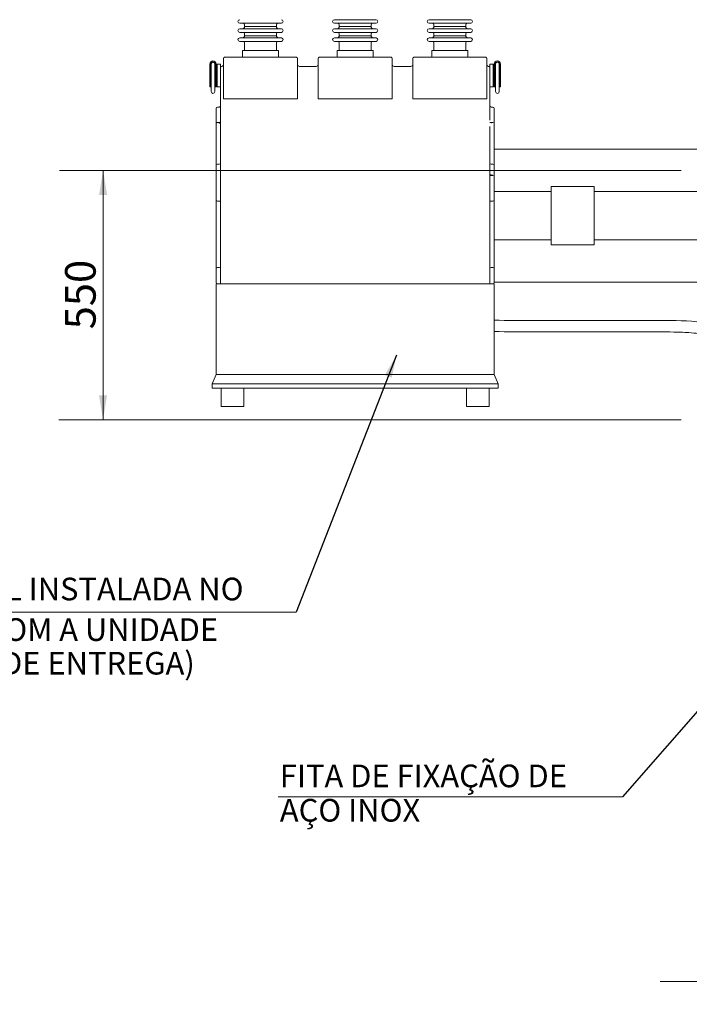
# Model space of a CAD drawing. Units: inches. Extents: x -5868 to -525, y -10413 to -7572.
# Drawn here: x -5752 to -5693, y -7988 to -7902 of the extents above; entities that cross this region are included whole.
import ezdxf

# ---------------------------------------------------------------- set-up
doc = ezdxf.new("R2010")
doc.units = ezdxf.units.IN
doc.header["$LTSCALE"] = 10
doc.header["$MEASUREMENT"] = 0
doc.layers.get('0').update_dxf_attribs({"lineweight": 9})
for name, color, linetype, lineweight in [('11', 1, 'Continuous', 13), ('3', 3, 'Continuous', 13), ('6', 6, 'Continuous', 13), ('LINHACOT', 7, 'Continuous', 9), ('NUCOTA', 140, 'Continuous', 13), ('TEXTO', 7, 'Continuous', 18)]:
    doc.layers.add(name, color=color, linetype=linetype, lineweight=lineweight)
doc.styles.add('MS-35', font='arial.ttf', dxfattribs={"height": 0.35})
doc.dimstyles.new('ISO-25', dxfattribs={"dimtxt": 2.5, "dimasz": 2.5, "dimexe": 1.25, "dimexo": 0.625, "dimtad": 1, "dimtxsty": 'Standard', "dimcen": 2.5, "dimadec": 0, "dimazin": 0, "dimtfac": 1, "dimtmove": 0, "dimatfit": 3, "dimfxl": 1, "dimarcsym": 0})

msp = doc.modelspace()

# ---------------------------------------------------------------- linework, layer by layer
at = {"color": 0, "lineweight": 0, "ltscale": 20, "flags": 128}
msp.add_lwpolyline([(-5695.907, -7986.408), (-5686.13, -7986.408), (-5685.594, -7984.408), (-5683.284, -7988.408), (-5682.748, -7986.408), (-5672.971, -7986.408)], dxfattribs=at)
at = {"layer": '11', "color": 0, "linetype": 'Continuous', "lineweight": 0, "ltscale": 0.8}
for p, q in [((-5728.045, -7953.791), (-5785.121, -7953.791)), ((-5699.223, -7970.097), (-5729.633, -7970.097))]:
    msp.add_line(p, q, dxfattribs=at)
at = {"layer": '3', "color": 0, "lineweight": 0}
for p, q in [((-5724.679, -7901.521), (-5720.999, -7901.521)), ((-5716.319, -7901.521), (-5712.639, -7901.521)), ((-5733.039, -7901.841), (-5729.359, -7901.841)), ((-5733.039, -7902.321), (-5729.359, -7902.321)), ((-5732.599, -7901.961), (-5732.599, -7902.133)), ((-5732.599, -7902.133), (-5729.799, -7902.133)), ((-5729.799, -7901.961), (-5729.799, -7902.133)), ((-5724.679, -7901.841), (-5720.999, -7901.841)), ((-5724.679, -7902.321), (-5720.999, -7902.321)), ((-5724.239, -7901.961), (-5724.239, -7902.133)), ((-5724.239, -7902.133), (-5721.439, -7902.133)), ((-5721.439, -7901.961), (-5721.439, -7902.133)), ((-5716.319, -7901.841), (-5712.639, -7901.841)), ((-5716.319, -7902.321), (-5712.639, -7902.321)), ((-5715.879, -7901.961), (-5715.879, -7902.133)), ((-5715.879, -7902.133), (-5713.079, -7902.133)), ((-5713.079, -7901.961), (-5713.079, -7902.133)), ((-5733.039, -7902.641), (-5729.359, -7902.641)), ((-5733.039, -7903.121), (-5729.359, -7903.121)), ((-5732.599, -7902.761), (-5732.599, -7902.933)), ((-5732.599, -7902.933), (-5729.799, -7902.933)), ((-5729.799, -7902.761), (-5729.799, -7902.933)), ((-5724.679, -7902.641), (-5720.999, -7902.641)), ((-5724.679, -7903.121), (-5720.999, -7903.121)), ((-5724.239, -7902.761), (-5724.239, -7902.933)), ((-5724.239, -7902.933), (-5721.439, -7902.933)), ((-5721.439, -7902.761), (-5721.439, -7902.933)), ((-5716.319, -7902.641), (-5712.639, -7902.641)), ((-5716.319, -7903.121), (-5712.639, -7903.121)), ((-5715.879, -7902.761), (-5715.879, -7902.933)), ((-5715.879, -7902.933), (-5713.079, -7902.933)), ((-5713.079, -7902.761), (-5713.079, -7902.933)), ((-5733.039, -7903.441), (-5729.359, -7903.441)), ((-5732.599, -7903.561), (-5732.599, -7904.241)), ((-5729.799, -7903.561), (-5729.799, -7904.241)), ((-5724.679, -7903.441), (-5720.999, -7903.441)), ((-5724.239, -7903.561), (-5724.239, -7904.241)), ((-5721.439, -7903.561), (-5721.439, -7904.241)), ((-5716.319, -7903.441), (-5712.639, -7903.441)), ((-5715.879, -7903.561), (-5715.879, -7904.241)), ((-5713.079, -7903.561), (-5713.079, -7904.241)), ((-5729.599, -7904.241), (-5732.799, -7904.241)), ((-5732.799, -7904.241), (-5732.799, -7904.841)), ((-5729.599, -7904.241), (-5729.599, -7904.841)), ((-5728.224, -7904.841), (-5728.254, -7904.841)), ((-5728.023, -7904.841), (-5728.224, -7904.841)), ((-5725.814, -7904.841), (-5726.015, -7904.841)), ((-5725.784, -7904.841), (-5725.814, -7904.841)), ((-5721.239, -7904.241), (-5724.439, -7904.241)), ((-5724.439, -7904.241), (-5724.439, -7904.841)), ((-5721.239, -7904.241), (-5721.239, -7904.841)), ((-5717.424, -7904.841), (-5717.454, -7904.841)), ((-5712.879, -7904.241), (-5716.079, -7904.241)), ((-5716.079, -7904.241), (-5716.079, -7904.841)), ((-5712.879, -7904.241), (-5712.879, -7904.841))]:
    msp.add_line(p, q, dxfattribs=at)
for centre, radius, start, end in [((-5733.039, -7901.681), 0.16, 90, 270), ((-5729.359, -7901.681), 0.16, 270, 90), ((-5724.679, -7901.681), 0.16, 90, 270), ((-5720.999, -7901.681), 0.16, 270, 90), ((-5716.319, -7901.681), 0.16, 90, 270), ((-5712.639, -7901.681), 0.16, 270, 90), ((-5733.039, -7902.481), 0.16, 90, 270), ((-5732.811, -7902.107), 0.214, 272.14463, 352.87626), ((-5732.719, -7901.961), 0.12, 0, 90), ((-5729.679, -7901.961), 0.12, 90, 180), ((-5729.587, -7902.107), 0.214, 187.12374, 267.85537), ((-5729.359, -7902.481), 0.16, 270, 90), ((-5724.679, -7902.481), 0.16, 90, 270), ((-5724.451, -7902.107), 0.214, 272.14463, 352.87626), ((-5724.359, -7901.961), 0.12, 0, 90), ((-5721.319, -7901.961), 0.12, 90, 180), ((-5721.227, -7902.107), 0.214, 187.12374, 267.85537), ((-5720.999, -7902.481), 0.16, 270, 90), ((-5716.319, -7902.481), 0.16, 90, 270), ((-5716.091, -7902.107), 0.214, 272.14463, 352.87626), ((-5715.999, -7901.961), 0.12, 0, 90), ((-5712.959, -7901.961), 0.12, 90, 180), ((-5712.867, -7902.107), 0.214, 187.12374, 267.85537), ((-5712.639, -7902.481), 0.16, 270, 90), ((-5733.039, -7903.281), 0.16, 90, 270), ((-5732.811, -7902.907), 0.214, 272.14463, 352.87626), ((-5732.719, -7902.761), 0.12, 0, 90), ((-5729.679, -7902.761), 0.12, 90, 180), ((-5729.587, -7902.907), 0.214, 187.12374, 267.85537), ((-5729.359, -7903.281), 0.16, 270, 90), ((-5724.679, -7903.281), 0.16, 90, 270), ((-5724.451, -7902.907), 0.214, 272.14463, 352.87626), ((-5724.359, -7902.761), 0.12, 0, 90), ((-5721.319, -7902.761), 0.12, 90, 180), ((-5721.227, -7902.907), 0.214, 187.12374, 267.85537), ((-5720.999, -7903.281), 0.16, 270, 90), ((-5716.319, -7903.281), 0.16, 90, 270), ((-5716.091, -7902.907), 0.214, 272.14463, 352.87626), ((-5715.999, -7902.761), 0.12, 0, 90), ((-5712.959, -7902.761), 0.12, 90, 180), ((-5712.867, -7902.907), 0.214, 187.12374, 267.85537), ((-5712.639, -7903.281), 0.16, 270, 90), ((-5732.719, -7903.561), 0.12, 0, 90), ((-5729.679, -7903.561), 0.12, 90, 180), ((-5724.359, -7903.561), 0.12, 0, 90), ((-5721.319, -7903.561), 0.12, 90, 180), ((-5715.999, -7903.561), 0.12, 0, 90), ((-5712.959, -7903.561), 0.12, 90, 180), ((-5728.023, -7904.921), 0.08, 43.98159, 90), ((-5727.879, -7904.782), 0.12, 223.98159, 228.18969), ((-5728.039, -7904.961), 0.12, 0, 48.18969), ((-5725.999, -7904.961), 0.12, 131.81031, 180), ((-5726.159, -7904.782), 0.12, 311.81031, 316.01841), ((-5726.015, -7904.921), 0.08, 90, 136.01841)]:
    msp.add_arc(centre, radius, start, end, dxfattribs=at)
at = {"layer": '3', "color": 0, "linetype": 'Continuous', "lineweight": 0}
for points, knots in [([(-5710.559, -7928.047), (-5708.201, -7928.063), (-5705.843, -7928.076), (-5700.794, -7928.078), (-5698.102, -7928.031), (-5694.197, -7928.084), (-5692.95, -7928.036), (-5691.488, -7928.44), (-5691.202, -7928.556), (-5690.654, -7928.893), (-5690.394, -7929.127), (-5689.971, -7929.642), (-5689.802, -7929.928), (-5689.536, -7930.549), (-5689.441, -7930.89), (-5689.286, -7931.651), (-5689.234, -7932.075), (-5689.153, -7932.922), (-5689.124, -7933.345), (-5689.103, -7933.769)], [65.821908, 65.821908, 65.821908, 65.821908, 83.505761, 83.505761, 103.691294, 103.691294, 112.801357, 112.801357, 115.069912, 115.069912, 117.622952, 117.622952, 120.067195, 120.067195, 122.695345, 122.695345, 125.893572, 125.893572, 129.077968, 129.077968, 129.077968, 129.077968]), ([(-5690.013, -7936.499), (-5690.019, -7935.023), (-5690.057, -7933.548), (-5690.321, -7931.504), (-5690.424, -7930.899), (-5690.807, -7930.204), (-5690.929, -7930.036), (-5691.245, -7929.709), (-5691.454, -7929.557), (-5691.872, -7929.366), (-5692.077, -7929.309), (-5692.574, -7929.207), (-5692.871, -7929.175), (-5693.675, -7929.11), (-5694.185, -7929.093), (-5695.674, -7929.057), (-5696.655, -7929.056), (-5699.636, -7929.061), (-5701.638, -7929.078), (-5705.946, -7929.076), (-5708.252, -7929.062), (-5710.559, -7929.047)], [380.191629, 380.191629, 380.191629, 380.191629, 391.243487, 391.243487, 395.661316, 395.661316, 397.196433, 397.196433, 399.06833, 399.06833, 400.643741, 400.643741, 402.874904, 402.874904, 406.694266, 406.694266, 414.047504, 414.047504, 429.056984, 429.056984, 446.357554, 446.357554, 446.357554, 446.357554])]:
    msp.add_open_spline(points, degree=3, knots=knots, dxfattribs=at)
at = {"layer": '6', "color": 0, "lineweight": 0}
for p, q in [((-5734.479, -7908.505), (-5734.479, -7904.961)), ((-5734.174, -7904.841), (-5734.375, -7904.841)), ((-5734.144, -7904.841), (-5734.174, -7904.841)), ((-5734.144, -7904.841), (-5728.254, -7904.841)), ((-5727.919, -7904.961), (-5727.919, -7908.505)), ((-5726.119, -7908.505), (-5726.119, -7904.961)), ((-5725.784, -7904.841), (-5719.894, -7904.841)), ((-5719.864, -7904.841), (-5719.894, -7904.841)), ((-5719.663, -7904.841), (-5719.864, -7904.841)), ((-5719.559, -7904.961), (-5719.559, -7908.505)), ((-5717.759, -7908.505), (-5717.759, -7904.961)), ((-5717.454, -7904.841), (-5717.655, -7904.841)), ((-5717.424, -7904.841), (-5711.534, -7904.841)), ((-5711.504, -7904.841), (-5711.534, -7904.841)), ((-5711.303, -7904.841), (-5711.504, -7904.841)), ((-5711.199, -7904.961), (-5711.199, -7908.505)), ((-5735.679, -7905.441), (-5735.679, -7907.401)), ((-5735.599, -7905.693), (-5735.599, -7905.441)), ((-5735.599, -7907.361), (-5735.599, -7905.693)), ((-5735.559, -7905.441), (-5735.559, -7905.681)), ((-5735.559, -7907.201), (-5735.559, -7905.681)), ((-5735.239, -7905.681), (-5735.239, -7905.441)), ((-5735.239, -7907.201), (-5735.239, -7905.681)), ((-5735.199, -7905.441), (-5735.199, -7905.693)), ((-5735.199, -7905.693), (-5735.199, -7907.361)), ((-5735.119, -7905.622), (-5735.119, -7905.441)), ((-5735.119, -7905.521), (-5735.039, -7905.441)), ((-5735.119, -7907.259), (-5735.119, -7905.622)), ((-5735.039, -7905.441), (-5735.039, -7907.441)), ((-5734.719, -7905.441), (-5735.039, -7905.441)), ((-5734.719, -7906.598), (-5734.719, -7905.441)), ((-5727.759, -7905.641), (-5726.279, -7905.641)), ((-5719.399, -7905.641), (-5717.919, -7905.641)), ((-5710.959, -7906.598), (-5710.959, -7905.441)), ((-5710.639, -7905.441), (-5710.959, -7905.441)), ((-5710.639, -7907.441), (-5710.639, -7905.441)), ((-5710.559, -7905.521), (-5710.639, -7905.441)), ((-5710.559, -7905.622), (-5710.559, -7905.441)), ((-5710.559, -7905.622), (-5710.559, -7907.259)), ((-5710.479, -7905.693), (-5710.479, -7905.441)), ((-5710.479, -7907.361), (-5710.479, -7905.693)), ((-5710.439, -7905.441), (-5710.439, -7905.681)), ((-5710.439, -7907.201), (-5710.439, -7905.681)), ((-5710.119, -7905.681), (-5710.119, -7905.441)), ((-5710.119, -7907.201), (-5710.119, -7905.681)), ((-5710.079, -7905.441), (-5710.079, -7905.693)), ((-5710.079, -7905.693), (-5710.079, -7907.361)), ((-5709.999, -7905.441), (-5709.999, -7907.401)), ((-5734.719, -7906.598), (-5734.719, -7908.675)), ((-5710.959, -7908.675), (-5710.959, -7906.598)), ((-5735.679, -7907.441), (-5735.679, -7907.401)), ((-5735.679, -7907.441), (-5735.597, -7907.441)), ((-5735.599, -7907.401), (-5735.599, -7907.361)), ((-5735.599, -7907.401), (-5735.599, -7907.434)), ((-5735.597, -7907.441), (-5735.559, -7907.441)), ((-5735.559, -7907.201), (-5735.559, -7907.861)), ((-5735.239, -7907.861), (-5735.239, -7907.201)), ((-5735.239, -7907.441), (-5735.201, -7907.441)), ((-5735.201, -7907.441), (-5735.119, -7907.441)), ((-5735.199, -7907.361), (-5735.199, -7907.401)), ((-5735.199, -7907.434), (-5735.199, -7907.401)), ((-5735.119, -7907.401), (-5735.119, -7907.259)), ((-5735.119, -7907.361), (-5735.039, -7907.441)), ((-5735.119, -7907.401), (-5735.119, -7907.441)), ((-5734.719, -7907.441), (-5735.039, -7907.441)), ((-5710.639, -7907.441), (-5710.959, -7907.441)), ((-5710.559, -7907.361), (-5710.639, -7907.441)), ((-5710.559, -7907.401), (-5710.559, -7907.259)), ((-5710.559, -7907.441), (-5710.559, -7907.401)), ((-5710.559, -7907.441), (-5710.477, -7907.441)), ((-5710.479, -7907.401), (-5710.479, -7907.361)), ((-5710.479, -7907.401), (-5710.479, -7907.434)), ((-5710.477, -7907.441), (-5710.439, -7907.441)), ((-5710.439, -7907.201), (-5710.439, -7907.861)), ((-5710.119, -7907.861), (-5710.119, -7907.201)), ((-5710.119, -7907.441), (-5710.081, -7907.441)), ((-5710.081, -7907.441), (-5709.999, -7907.441)), ((-5710.079, -7907.361), (-5710.079, -7907.401)), ((-5710.079, -7907.434), (-5710.079, -7907.401)), ((-5709.999, -7907.401), (-5709.999, -7907.441)), ((-5734.479, -7908.505), (-5727.919, -7908.505)), ((-5726.119, -7908.505), (-5719.559, -7908.505)), ((-5717.759, -7908.505), (-5711.199, -7908.505)), ((-5735.119, -7909.357), (-5735.119, -7910.687)), ((-5734.999, -7909.226), (-5734.839, -7909.226)), ((-5734.719, -7908.675), (-5734.719, -7908.82)), ((-5734.719, -7908.82), (-5734.719, -7910.386)), ((-5710.959, -7908.82), (-5710.959, -7908.675)), ((-5710.959, -7910.386), (-5710.959, -7908.82)), ((-5710.679, -7909.226), (-5710.839, -7909.226)), ((-5710.559, -7910.687), (-5710.559, -7909.357)), ((-5735.119, -7910.687), (-5735.119, -7914.364)), ((-5734.946, -7910.595), (-5734.999, -7910.595)), ((-5734.719, -7910.386), (-5734.719, -7916.71)), ((-5710.959, -7915.186), (-5710.959, -7910.945)), ((-5710.679, -7910.595), (-5710.732, -7910.595)), ((-5710.559, -7914.364), (-5710.559, -7910.687)), ((-5710.559, -7912.947), (-5675.639, -7912.947)), ((-5735.119, -7914.364), (-5735.119, -7915.333)), ((-5734.999, -7914.272), (-5734.839, -7914.272)), ((-5710.679, -7914.272), (-5710.839, -7914.272)), ((-5710.559, -7915.333), (-5710.559, -7914.364)), ((-5735.119, -7915.333), (-5735.119, -7916.462)), ((-5710.959, -7924.841), (-5710.959, -7915.186)), ((-5710.559, -7916.462), (-5710.559, -7915.333)), ((-5701.739, -7916.251), (-5705.539, -7916.251)), ((-5705.539, -7916.251), (-5705.539, -7916.691)), ((-5701.739, -7916.251), (-5701.739, -7916.691)), ((-5735.119, -7916.462), (-5735.119, -7917.43)), ((-5734.719, -7916.71), (-5734.719, -7924.841)), ((-5710.559, -7917.43), (-5710.559, -7916.462)), ((-5705.539, -7916.691), (-5710.559, -7916.691)), ((-5705.539, -7920.947), (-5705.539, -7916.691)), ((-5679.639, -7916.691), (-5701.739, -7916.691)), ((-5701.739, -7916.691), (-5701.739, -7920.947)), ((-5735.119, -7917.43), (-5735.119, -7923.495)), ((-5734.999, -7917.522), (-5734.839, -7917.522)), ((-5710.679, -7917.522), (-5710.839, -7917.522)), ((-5710.559, -7923.495), (-5710.559, -7917.43)), ((-5710.559, -7920.947), (-5705.539, -7920.947)), ((-5705.539, -7920.947), (-5705.539, -7921.387)), ((-5701.739, -7921.387), (-5705.539, -7921.387)), ((-5701.739, -7920.947), (-5679.639, -7920.947)), ((-5701.739, -7920.947), (-5701.739, -7921.387)), ((-5735.119, -7923.495), (-5735.119, -7924.141)), ((-5735.119, -7924.141), (-5735.119, -7924.721)), ((-5734.999, -7923.395), (-5734.839, -7923.395)), ((-5710.679, -7923.395), (-5710.839, -7923.395)), ((-5710.559, -7924.141), (-5710.559, -7923.495)), ((-5710.559, -7924.721), (-5710.559, -7924.141)), ((-5735.119, -7924.841), (-5735.119, -7932.841)), ((-5735.119, -7924.841), (-5710.559, -7924.841)), ((-5675.639, -7924.691), (-5710.559, -7924.691)), ((-5710.559, -7932.841), (-5710.559, -7924.841)), ((-5735.119, -7932.841), (-5735.479, -7933.641)), ((-5735.479, -7933.641), (-5710.199, -7933.641)), ((-5735.479, -7933.641), (-5735.479, -7934.041)), ((-5710.559, -7932.841), (-5735.119, -7932.841)), ((-5710.559, -7932.841), (-5710.199, -7933.641)), ((-5710.199, -7934.041), (-5710.199, -7933.641)), ((-5710.199, -7934.041), (-5735.479, -7934.041)), ((-5734.679, -7934.041), (-5734.679, -7935.641)), ((-5732.679, -7934.041), (-5732.679, -7935.641)), ((-5712.999, -7934.041), (-5712.999, -7935.641)), ((-5710.999, -7934.041), (-5710.999, -7935.641)), ((-5734.679, -7935.641), (-5732.679, -7935.641)), ((-5712.999, -7935.641), (-5710.999, -7935.641))]:
    msp.add_line(p, q, dxfattribs=at)
for centre, radius, start, end in [((-5734.359, -7904.961), 0.12, 131.81031, 180), ((-5734.519, -7904.782), 0.12, 311.81031, 316.01841), ((-5734.375, -7904.921), 0.08, 90, 136.01841), ((-5719.663, -7904.921), 0.08, 43.98159, 90), ((-5719.519, -7904.782), 0.12, 223.98159, 228.18969), ((-5719.679, -7904.961), 0.12, 0, 48.18969), ((-5717.639, -7904.961), 0.12, 131.81031, 180), ((-5717.799, -7904.782), 0.12, 311.81031, 316.01841), ((-5717.655, -7904.921), 0.08, 90, 136.01841), ((-5711.303, -7904.921), 0.08, 43.98159, 90), ((-5711.159, -7904.782), 0.12, 223.98159, 228.18969), ((-5711.319, -7904.961), 0.12, 0, 48.18969), ((-5735.399, -7905.441), 0.28, 0, 180), ((-5735.399, -7905.441), 0.2, 0, 180), ((-5735.399, -7905.441), 0.2, 180, 216.8699), ((-5735.399, -7905.441), 0.16, 0, 180), ((-5735.399, -7905.441), 0.2, 323.1301, 0), ((-5734.599, -7905.758), 0.12, 98.21321, 180), ((-5734.639, -7905.481), 0.16, 278.21321, 0), ((-5727.759, -7905.481), 0.16, 180, 270), ((-5726.279, -7905.481), 0.16, 270, 0), ((-5719.399, -7905.481), 0.16, 180, 270), ((-5717.919, -7905.481), 0.16, 270, 0), ((-5711.039, -7905.481), 0.16, 180, 261.78679), ((-5711.079, -7905.758), 0.12, 0, 81.78679), ((-5710.279, -7905.441), 0.28, 0, 180), ((-5710.279, -7905.441), 0.2, 0, 180), ((-5710.279, -7905.441), 0.2, 180, 216.8699), ((-5710.279, -7905.441), 0.16, 0, 180), ((-5710.279, -7905.441), 0.2, 323.1301, 0), ((-5735.399, -7907.861), 0.16, 180, 0), ((-5710.279, -7907.861), 0.16, 180, 0), ((-5734.999, -7924.721), 0.12, 180, 270), ((-5710.679, -7924.721), 0.12, 270, 0)]:
    msp.add_arc(centre, radius, start, end, dxfattribs=at)
for centre, major_axis, ratio, start_param, end_param in [((-5734.999, -7909.357), (0, -0.131), 0.913544, 3.141593, 4.712389), ((-5734.839, -7909.094), (0, -0.131), 0.913544, 0, 1.570796), ((-5710.839, -7909.094), (0, 0.131), 0.913544, 1.570796, 3.141593), ((-5710.679, -7909.357), (0, 0.131), 0.913544, 4.712389, 6.283185), ((-5734.999, -7910.687), (0.12, 0), 0.767327, 1.570796, 3.141593), ((-5710.679, -7910.687), (-0.12, 0), 0.767327, 3.141593, 4.712389), ((-5734.999, -7914.364), (-0.12, 0), 0.767327, 4.712389, 6.283185), ((-5734.839, -7914.18), (0.12, 0), 0.767327, 4.712389, 6.283185), ((-5710.839, -7914.18), (0.12, 0), 0.767327, 3.141593, 4.712389), ((-5710.679, -7914.364), (0.12, 0), 0.767327, 0, 1.570796), ((-5710.679, -7915.333), (0.12, 0), 0.767327, 0, 1.475481), ((-5734.999, -7917.43), (-0.12, 0), 0.767327, 0, 1.570796), ((-5734.839, -7917.614), (0.12, 0), 0.767327, 0, 1.570796), ((-5710.839, -7917.614), (0.12, 0), 0.767327, 1.570796, 3.141593), ((-5710.679, -7917.43), (0.12, 0), 0.767327, 4.712389, 6.283185), ((-5734.999, -7923.495), (-0.12, 0), 0.837199, 4.712389, 6.283185), ((-5734.839, -7923.294), (0.12, 0), 0.837199, 4.712389, 6.283185), ((-5710.839, -7923.294), (0.12, 0), 0.837199, 3.141593, 4.712389), ((-5710.679, -7923.495), (0.12, 0), 0.837199, 0, 1.570796)]:
    msp.add_ellipse(centre, major_axis=major_axis, ratio=ratio, start_param=start_param, end_param=end_param, dxfattribs=at)
for points, knots in [([(-5735.597, -7907.441), (-5735.598, -7907.441), (-5735.598, -7907.44), (-5735.599, -7907.439), (-5735.599, -7907.438), (-5735.599, -7907.435), (-5735.599, -7907.434), (-5735.599, -7907.434)], [-0.29443016, -0.29443016, -0.29443016, -0.29443016, -0.28563436, -0.28563436, -0.2677014, -0.2677014, -0.26245528, -0.26245528, -0.26245528, -0.26245528]), ([(-5735.199, -7907.434), (-5735.199, -7907.436), (-5735.199, -7907.438), (-5735.2, -7907.44), (-5735.2, -7907.441), (-5735.201, -7907.441)], [-0.18814855, -0.18814855, -0.18814855, -0.18814855, -0.16803035, -0.16803035, -0.15312292, -0.15312292, -0.15312292, -0.15312292]), ([(-5710.477, -7907.441), (-5710.478, -7907.441), (-5710.478, -7907.44), (-5710.479, -7907.439), (-5710.479, -7907.438), (-5710.479, -7907.435), (-5710.479, -7907.434), (-5710.479, -7907.434)], [-0.29443016, -0.29443016, -0.29443016, -0.29443016, -0.28563436, -0.28563436, -0.2677014, -0.2677014, -0.26245528, -0.26245528, -0.26245528, -0.26245528]), ([(-5710.079, -7907.434), (-5710.079, -7907.436), (-5710.079, -7907.438), (-5710.08, -7907.44), (-5710.08, -7907.441), (-5710.081, -7907.441)], [-0.18814855, -0.18814855, -0.18814855, -0.18814855, -0.16803035, -0.16803035, -0.15312292, -0.15312292, -0.15312292, -0.15312292]), ([(-5734.946, -7910.595), (-5734.923, -7910.595), (-5734.902, -7910.599), (-5734.874, -7910.611), (-5734.867, -7910.615), (-5734.858, -7910.62), (-5734.857, -7910.621), (-5734.85, -7910.626), (-5734.844, -7910.631), (-5734.815, -7910.647), (-5734.719, -7910.69), (-5734.719, -7910.691)], [0, 0, 0, 0, 0.1720568, 0.1720568, 0.2438476, 0.2438476, 0.2564569, 0.2564569, 0.3148908, 0.3148908, 0.3160833, 0.3160833, 0.3160833, 0.3160833]), ([(-5734.719, -7910.546), (-5734.839, -7910.584), (-5734.839, -7910.585), (-5734.846, -7910.586), (-5734.853, -7910.588), (-5734.868, -7910.59), (-5734.876, -7910.591), (-5734.898, -7910.593), (-5734.912, -7910.594), (-5734.926, -7910.595)], [-0.0010879, -0.0010879, -0.0010879, -0.0010879, 0, 0, 0.0668453, 0.0668453, 0.1349833, 0.1349833, 0.2440459, 0.2440459, 0.2440459, 0.2440459]), ([(-5734.926, -7910.595), (-5734.903, -7910.596), (-5734.882, -7910.598), (-5734.856, -7910.599), (-5734.851, -7910.599), (-5734.845, -7910.599), (-5734.844, -7910.599), (-5734.841, -7910.599), (-5734.841, -7910.599), (-5734.839, -7910.599), (-5734.838, -7910.599), (-5734.837, -7910.599), (-5734.836, -7910.599), (-5734.833, -7910.599), (-5734.831, -7910.599), (-5734.825, -7910.599), (-5734.82, -7910.599), (-5734.806, -7910.598), (-5734.797, -7910.597), (-5734.77, -7910.595), (-5734.752, -7910.594), (-5734.733, -7910.594), (-5734.733, -7910.594), (-5734.719, -7910.594)], [0.0470999, 0.0470999, 0.0470999, 0.0470999, 0.2266862, 0.2266862, 0.2658723, 0.2658723, 0.2776647, 0.2776647, 0.2847447, 0.2847447, 0.2910779, 0.2910779, 0.2990982, 0.2990982, 0.3153049, 0.3153049, 0.3515835, 0.3515835, 0.4341641, 0.4341641, 0.5678665, 0.5678665, 0.5690278, 0.5690278, 0.5690278, 0.5690278]), ([(-5710.945, -7910.594), (-5710.945, -7910.594), (-5710.945, -7910.594), (-5710.926, -7910.594), (-5710.908, -7910.595), (-5710.881, -7910.597), (-5710.872, -7910.598), (-5710.858, -7910.599), (-5710.853, -7910.599), (-5710.847, -7910.599), (-5710.845, -7910.599), (-5710.842, -7910.599), (-5710.841, -7910.599), (-5710.84, -7910.599), (-5710.839, -7910.599), (-5710.837, -7910.599), (-5710.837, -7910.599), (-5710.834, -7910.599), (-5710.833, -7910.599), (-5710.827, -7910.599), (-5710.822, -7910.599), (-5710.796, -7910.598), (-5710.775, -7910.596), (-5710.752, -7910.595)], [-0.0012274, -0.0012274, -0.0012274, -0.0012274, 0, 0, 0.1413035, 0.1413035, 0.228579, 0.228579, 0.26692, 0.26692, 0.284048, 0.284048, 0.2925243, 0.2925243, 0.2992175, 0.2992175, 0.3067001, 0.3067001, 0.3191629, 0.3191629, 0.3605768, 0.3605768, 0.5503727, 0.5503727, 0.5503727, 0.5503727]), ([(-5710.752, -7910.595), (-5710.768, -7910.594), (-5710.783, -7910.593), (-5710.804, -7910.591), (-5710.812, -7910.59), (-5710.82, -7910.589), (-5710.821, -7910.588), (-5710.828, -7910.587), (-5710.834, -7910.586), (-5710.839, -7910.585), (-5710.839, -7910.584), (-5710.839, -7910.584)], [0.0457194, 0.0457194, 0.0457194, 0.0457194, 0.169656, 0.169656, 0.238746, 0.238746, 0.2511069, 0.2511069, 0.3099564, 0.3099564, 0.3111547, 0.3111547, 0.3111547, 0.3111547]), ([(-5710.839, -7910.636), (-5710.839, -7910.636), (-5710.839, -7910.636), (-5710.832, -7910.629), (-5710.825, -7910.624), (-5710.81, -7910.614), (-5710.801, -7910.609), (-5710.773, -7910.598), (-5710.753, -7910.595), (-5710.732, -7910.595)], [-0.0010877, -0.0010877, -0.0010877, -0.0010877, 0, 0, 0.0685882, 0.0685882, 0.1385169, 0.1385169, 0.2947258, 0.2947258, 0.2947258, 0.2947258]), ([(-5710.679, -7915.24), (-5710.697, -7915.239), (-5710.714, -7915.238), (-5710.766, -7915.233), (-5710.795, -7915.227), (-5710.82, -7915.221), (-5710.823, -7915.221), (-5710.83, -7915.219), (-5710.834, -7915.218), (-5710.839, -7915.217), (-5710.839, -7915.217), (-5710.959, -7915.186)], [0.0503324, 0.0503324, 0.0503324, 0.0503324, 0.1848583, 0.1848583, 0.4711171, 0.4711171, 0.5068079, 0.5068079, 0.565295, 0.565295, 0.5666724, 0.5666724, 0.5666724, 0.5666724]), ([(-5710.959, -7915.284), (-5710.679, -7915.269), (-5710.679, -7915.269), (-5710.675, -7915.259), (-5710.671, -7915.25), (-5710.668, -7915.241)], [-0.00189112, -0.00189112, -0.00189112, -0.00189112, 0, 0, 0.07463626, 0.07463626, 0.07463626, 0.07463626]), ([(-5710.668, -7915.241), (-5710.67, -7915.241), (-5710.673, -7915.24), (-5710.677, -7915.24), (-5710.678, -7915.24), (-5710.679, -7915.24)], [0.03309504, 0.03309504, 0.03309504, 0.03309504, 0.05360686, 0.05360686, 0.06197901, 0.06197901, 0.06197901, 0.06197901])]:
    msp.add_open_spline(points, degree=3, knots=knots, dxfattribs=at)
for points in [[(-5734.926, -7910.595), (-5734.933, -7910.595), (-5734.94, -7910.595), (-5734.946, -7910.595)], [(-5710.732, -7910.595), (-5710.738, -7910.595), (-5710.745, -7910.595), (-5710.752, -7910.595)]]:
    msp.add_open_spline(points, degree=3, dxfattribs=at)
at = {"layer": 'LINHACOT', "color": 0, "lineweight": 0}
for p, q in [((-5748.938, -7914.823), (-5694.059, -7914.823)), ((-5745.103, -7936.819), (-5745.103, -7914.823)), ((-5749.024, -7936.819), (-5694.059, -7936.819))]:
    msp.add_line(p, q, dxfattribs=at)
for points in [[(-5744.743, -7916.983), (-5745.463, -7916.983), (-5745.103, -7914.823)], [(-5744.743, -7934.659), (-5745.463, -7934.659), (-5745.103, -7936.819)]]:
    msp.add_solid(points, dxfattribs=at)

# ---------------------------------------------------------------- texts
at = {"layer": 'NUCOTA', "color": 0, "lineweight": 0, "style": 'MS-35'}
msp.add_text('550', height=2.7, rotation=90, dxfattribs=at).set_placement((-5745.758, -7928.845))
at = {"layer": 'TEXTO', "color": 0, "lineweight": 0, "style": 'MS-35'}
for s, p in [('MEDIÇÃO BLINDADA ENEL INSTALADA NO', (-5785.218, -7952.761)), ('LIMITE DA VIA PÚBLICA COM A UNIDADE', (-5785.281, -7956.34)), ('CONSUMIDORA (PONTO DE ENTREGA)', (-5785.281, -7959.307)), ('FITA DE FIXAÇÃO DE', (-5729.491, -7969.252)), ('AÇO INOX', (-5729.491, -7972.286))]:
    msp.add_text(s, height=2, dxfattribs=at).set_placement(p)

# ---------------------------------------------------------------- leaders
at = {"layer": '11', "color": 0, "linetype": 'Continuous', "lineweight": 0, "ltscale": 0.8}
for points in [[(-5719.189, -7931.135), (-5728.045, -7953.791)], [(-5686.896, -7955.991), (-5699.223, -7970.097)]]:
    msp.add_leader(points, dimstyle='ISO-25', override={"dimasz": 2, "dimgap": 0.625, "dimtad": 0}, dxfattribs=at)

doc.saveas('drawing.dxf')
